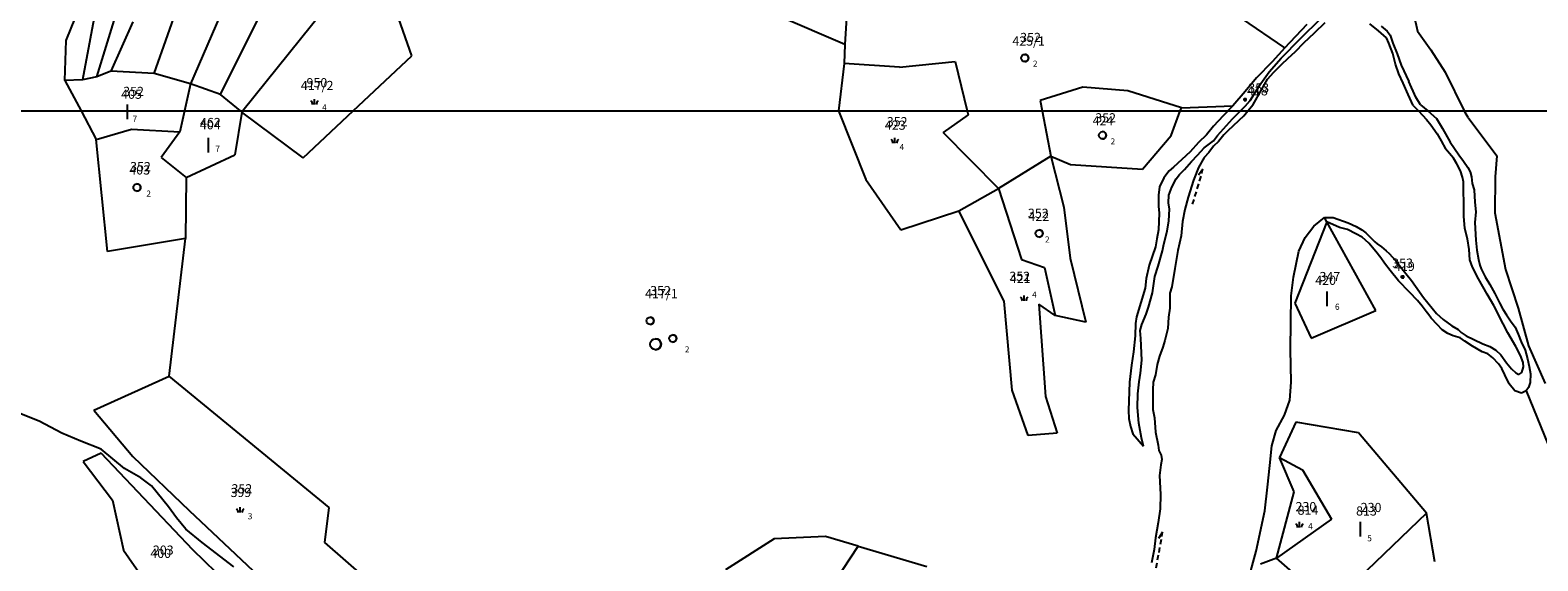
# Model space of a CAD drawing. Extents: x 616000 to 647500, y 622998 to 651250.
# Drawn here: x 624456 to 625074, y 637816 to 638033 of the extents above; entities that cross this region are included whole.
import ezdxf

# ---------------------------------------------------------------- set-up
doc = ezdxf.new("R2010")
doc.units = 0
doc.header["$MEASUREMENT"] = 0
for name, color, linetype in [('10', 7, 'CONTINUOUS'), ('11', 7, 'CONTINUOUS'), ('13', 7, 'CONTINUOUS'), ('15', 7, 'CONTINUOUS'), ('16', 7, 'CONTINUOUS'), ('18', 7, 'CONTINUOUS'), ('19', 7, 'CONTINUOUS'), ('26', 7, 'CONTINUOUS'), ('43', 7, 'CONTINUOUS')]:
    doc.layers.add(name, color=color, linetype=linetype)
doc.styles.add('ROMANS', font='ROMANS', dxfattribs={"height": 0.2})
doc.styles.add('txt', font='TXT', dxfattribs={"height": 0.2})

# ---------------------------------------------------------------- blocks, each defined once
blk = doc.blocks.new('VGT014')
at = {"layer": '26', "color": 5, "linetype": 'Continuous'}
for p, q in [((1.398, -0.01), (0, 0)), ((10, -0.075), (8.144, 0.665)), ((3.6, -0.027), (2.199, -0.015)), ((5.8, -0.043), (4.399, -0.032)), ((8, -0.06), (6.601, -0.05)), ((8.8, -0.065), (10, -0.075))]:
    blk.add_line(p, q, dxfattribs=at)
blk = doc.blocks.new('KU0160')
at = {"layer": '16', "color": 3, "linetype": 'Continuous'}
blk.add_line((0, -0.75), (0, 0.75), dxfattribs=at)
for centre, start, end in [((-1.75, -0.75), 0, 53.1301), ((1.75, -0.75), 126.8699, 180)]:
    blk.add_arc(centre, 1.25, start, end, dxfattribs=at)
blk = doc.blocks.new('KU0170')
at = {"layer": '16', "color": 3, "linetype": 'Continuous'}
blk.add_circle((0, 0), 1, dxfattribs=at)
blk.add_arc((0, 0), 1, 270, 90, dxfattribs=at)
blk = doc.blocks.new('KU0140')
at = {"layer": '43', "color": 3, "linetype": 'Continuous'}
blk.add_line((0, -2), (0, 2), dxfattribs=at)
blk = doc.blocks.new('KU1170')
at = {"layer": '16', "color": 3, "linetype": 'Continuous'}
for centre, radius in [((-3.02, 3.51), 1), ((-1.53, -2.89), 1.5), ((3.19, -1.3), 1)]:
    blk.add_circle(centre, radius, dxfattribs=at)
for centre, radius in [((-3.02, 3.51), 1), ((-1.53, -2.89), 1.5), ((3.19, -1.3), 1)]:
    blk.add_arc(centre, radius, 270, 90, dxfattribs=at)
blk = doc.blocks.new('KU0421')
at = {"layer": '16', "color": 30, "linetype": 'Continuous'}
for p, q in [((-0.267, -0.281), (-0.267, 0.295)), ((-0.267, 0.295), (0.309, 0.295)), ((0.309, -0.281), (0.309, 0.295)), ((-0.267, -0.281), (0.309, -0.281))]:
    blk.add_line(p, q, dxfattribs=at)

msp = doc.modelspace()

# ---------------------------------------------------------------- linework, layer by layer
at = {"layer": '10', "color": 1, "linetype": 'Continuous'}
for p, q in [((621500, 638000), (628250, 638000)), ((623750, 638000), (626000, 638000))]:
    msp.add_line(p, q, dxfattribs=at)
at = {"layer": '11', "color": 3, "linetype": 'Continuous'}
for p, q in [((624564.91, 638111.78), (624521.42, 638011.12)), ((624506.41, 638015.31), (624522.76, 638061.53)), ((624533.66, 638006.74), (624559.7, 638059.02)), ((624470.35, 638028.84), (624478.33, 638048.64)), ((624586.04, 638053.99), (624542.85, 638000)), ((624791.21, 638049.97), (624789.84, 638027.18)), ((624483.31, 638046.47), (624477.07, 638012.76)), ((625022.06, 638044.84), (625024.76, 638032.74)), ((624482.98, 638014.06), (624490.57, 638038.91)), ((624497.7, 638036.5), (624488.66, 638016.32)), ((624612.23, 638022.54), (624605.89, 638040.56)), ((624789.84, 638027.18), (624762.76, 638038.83)), ((624970.27, 638025.88), (624952.64, 638037.87)), ((624976.77, 638029.72), (624985.11, 638037.93)), ((624970.27, 638025.88), (624979.46, 638035.59)), ((625008.67, 638032.84), (625005.13, 638035.67)), ((625011.97, 638030.02), (625008.67, 638032.84)), ((625009.87, 638034.77), (625012.3, 638032.64)), ((625013.03, 638027.81), (625011.97, 638030.02)), ((625012.3, 638032.64), (625013.58, 638031.03)), ((625013.58, 638031.03), (625014.64, 638027.8)), ((625024.76, 638032.74), (625030.23, 638025.05)), ((624469.78, 638012.54), (624470.35, 638028.84)), ((624789.84, 638027.18), (624789.48, 638019.39)), ((624970.27, 638025.88), (624965.09, 638020.2)), ((624968.86, 638021.6), (624976.77, 638029.72)), ((625014.67, 638023.52), (625013.03, 638027.81)), ((625014.64, 638027.8), (625016.32, 638023.42)), ((625030.23, 638025.05), (625036.08, 638015.92)), ((624588.13, 638000), (624612.23, 638022.54)), ((624789.48, 638019.39), (624787.21, 638000.06)), ((624812.23, 638017.91), (624789.48, 638019.39)), ((624812.23, 638017.91), (624835.02, 638020.23)), ((624835.02, 638020.23), (624839.97, 638000)), ((624965.09, 638020.2), (624958.7, 638013.62)), ((624963.93, 638015.99), (624968.86, 638021.6)), ((625015.7, 638019.12), (625014.67, 638023.52)), ((625017.07, 638015.25), (625015.7, 638019.12)), ((625016.32, 638023.42), (625018.04, 638018.79)), ((625018.04, 638018.79), (625021.12, 638012.12)), ((624477.07, 638012.76), (624469.78, 638012.54)), ((624469.78, 638012.54), (624476.47, 638000)), ((624482.98, 638014.06), (624477.07, 638012.76)), ((624488.66, 638016.32), (624482.98, 638014.06)), ((624506.41, 638015.31), (624488.66, 638016.32)), ((624521.42, 638011.12), (624506.41, 638015.31)), ((624958.7, 638013.62), (624954.02, 638007.92)), ((624956.09, 638004.24), (624960.43, 638011.27)), ((624960.43, 638011.27), (624963.93, 638015.99)), ((625018.83, 638011.41), (625017.07, 638015.25)), ((625020.84, 638006.73), (625018.83, 638011.41)), ((625024.06, 638005.62), (625021.12, 638012.12)), ((625036.08, 638015.92), (625043.93, 638000)), ((624521.42, 638011.12), (624518.89, 638000)), ((624533.66, 638006.74), (624521.42, 638011.12)), ((624541.94, 638000), (624533.66, 638006.74)), ((624887.45, 638009.71), (624869.92, 638004.26)), ((624905.85, 638008.27), (624887.45, 638009.71)), ((624927.86, 638001.35), (624905.85, 638008.27)), ((624954.02, 638007.92), (624949.01, 638002.13)), ((625022.98, 638002.28), (625020.84, 638006.73)), ((625026.01, 638002.47), (625024.06, 638005.62)), ((624476.47, 638000), (624482.7, 637988.34)), ((624518.89, 638000), (624516.95, 637991.45)), ((624542.49, 637999.55), (624539.51, 637981.99)), ((624542.49, 637999.55), (624541.94, 638000)), ((624542.85, 638000), (624542.49, 637999.55)), ((624567.57, 637980.77), (624542.49, 637999.55)), ((624567.57, 637980.77), (624588.13, 638000)), ((624787.21, 638000.06), (624798.45, 637971.88)), ((624839.97, 638000), (624840.35, 637998.44)), ((624869.92, 638004.26), (624870.75, 638000)), ((624870.75, 638000), (624874.32, 637981.52)), ((624923.65, 637989.89), (624927.37, 638000)), ((624927.37, 638000), (624927.86, 638001.35)), ((624927.86, 638001.35), (624949.01, 638002.13)), ((624949.01, 638002.13), (624944.98, 637997.96)), ((624948.82, 637996.76), (624953.99, 638001.93)), ((624953.99, 638001.93), (624956.09, 638004.24)), ((625022.98, 638002.28), (625025.12, 638000)), ((625025.12, 638000), (625028.39, 637996.5)), ((625026.01, 638002.47), (625028.9, 638000)), ((625028.9, 638000), (625032.5, 637996.93)), ((625043.93, 638000), (625044.27, 637999.31)), ((625045.5, 637997.38), (625044.27, 637999.31)), ((624840.35, 637998.44), (624830.18, 637991.17)), ((624941.09, 637993.78), (624938.21, 637990.21)), ((624944.98, 637997.96), (624941.09, 637993.78)), ((624942.63, 637989.98), (624948.82, 637996.76)), ((625028.39, 637996.5), (625030.23, 637994.37)), ((625030.23, 637994.37), (625032.77, 637990.68)), ((625032.5, 637996.93), (625034.96, 637992.87)), ((625034.96, 637992.87), (625038.16, 637987.21)), ((625045.5, 637997.38), (625057.34, 637981.6)), ((624482.7, 637988.34), (624497.13, 637992.6)), ((624487.3, 637942.47), (624482.7, 637988.34)), ((624497.13, 637992.6), (624516.95, 637991.45)), ((624516.95, 637991.45), (624509.37, 637980.97)), ((624852.85, 637968.17), (624830.18, 637991.17)), ((624911.89, 637976.11), (624923.65, 637989.89)), ((624934.89, 637987.02), (624931.47, 637983.24)), ((624938.21, 637990.21), (624934.89, 637987.02)), ((624937.27, 637984.94), (624941.01, 637987.76)), ((624941.01, 637987.76), (624942.63, 637989.98)), ((625032.77, 637990.68), (625034.5, 637987.75)), ((625034.5, 637987.75), (625036.26, 637984.43)), ((625038.16, 637987.21), (625041.63, 637982.04)), ((624509.37, 637980.97), (624519.55, 637972.74)), ((624519.55, 637972.74), (624539.51, 637981.99)), ((624874.32, 637981.52), (624852.85, 637968.17)), ((624874.32, 637981.52), (624882.44, 637978.09)), ((624874.32, 637981.52), (624879.64, 637960.57)), ((624931.47, 637983.24), (624924.65, 637977.01)), ((624931.95, 637979.29), (624934.44, 637981.85)), ((624934.44, 637981.85), (624937.27, 637984.94)), ((625039.48, 637980.69), (625036.26, 637984.43)), ((625040.92, 637978.29), (625039.48, 637980.69)), ((625041.63, 637982.04), (625043.53, 637979.48)), ((625057.34, 637981.6), (625056.58, 637972.99)), ((624882.44, 637978.09), (624911.89, 637976.11)), ((624922.86, 637975.45), (624920.61, 637972.59)), ((624924.65, 637977.01), (624922.86, 637975.45)), ((624927.13, 637973.98), (624929.16, 637975.96)), ((624929.16, 637975.96), (624931.95, 637979.29)), ((625042.42, 637975.46), (625040.92, 637978.29)), ((625043.24, 637972.94), (625042.42, 637975.46)), ((625043.53, 637979.48), (625045.35, 637976.83)), ((625045.35, 637976.83), (625046.32, 637975.07)), ((625046.32, 637975.07), (625046.85, 637973.03)), ((624519.55, 637972.74), (624519.27, 637947.67)), ((624798.45, 637971.88), (624812.73, 637951.27)), ((624836.61, 637959.14), (624852.85, 637968.17)), ((624852.85, 637968.17), (624862.32, 637939.17)), ((624918.82, 637968.91), (624918.44, 637965.53)), ((624920.61, 637972.59), (624918.82, 637968.91)), ((624922.73, 637965.52), (624923.99, 637968.74)), ((624923.99, 637968.74), (624925.71, 637972.25)), ((624925.71, 637972.25), (624927.13, 637973.98)), ((625043.56, 637970.94), (625043.24, 637972.94)), ((625043.56, 637967.14), (625043.56, 637970.94)), ((625046.85, 637973.03), (625047.1, 637970.24)), ((625047.1, 637970.24), (625047.96, 637967.64)), ((625056.58, 637972.99), (625056.51, 637958.3)), ((624918.44, 637965.53), (624918.46, 637960.99)), ((624922.52, 637962.35), (624922.73, 637965.52)), ((624922.95, 637959.72), (624922.52, 637962.35)), ((625043.7, 637962.47), (625043.56, 637967.14)), ((625043.8, 637956.92), (625043.7, 637962.47)), ((625047.96, 637967.64), (625048.28, 637962.67)), ((625048.28, 637962.67), (625048.68, 637958.62)), ((624812.73, 637951.27), (624836.61, 637959.14)), ((624855.23, 637921.99), (624836.61, 637959.14)), ((624879.64, 637960.57), (624882.25, 637939.72)), ((624918.75, 637958.12), (624918.41, 637951.23)), ((624918.46, 637960.99), (624918.75, 637958.12)), ((624922.66, 637955.01), (624922.95, 637959.72)), ((624987.59, 637954.58), (624986.58, 637956.4)), ((624986.58, 637956.4), (624990.19, 637956.4)), ((624990.19, 637956.4), (624996.31, 637954.18)), ((625044.2, 637951.84), (625043.8, 637956.92)), ((625048.68, 637958.62), (625048.28, 637954.27)), ((625056.51, 637958.3), (625060.85, 637935.06)), ((624918.41, 637951.23), (624917.79, 637947.59)), ((624920.68, 637945.48), (624921.99, 637950.8)), ((624921.99, 637950.8), (624922.66, 637955.01)), ((624987.59, 637954.58), (624974.34, 637921.22)), ((625007.58, 637918.19), (624987.59, 637954.58)), ((624992.77, 637952.25), (624987.59, 637954.58)), ((624995.95, 637951.42), (624992.77, 637952.25)), ((624999.37, 637949.71), (624995.95, 637951.42)), ((624996.31, 637954.18), (624999.6, 637952.6)), ((625002.09, 637948.28), (624999.37, 637949.71)), ((624999.6, 637952.6), (625001.89, 637951.28)), ((625001.89, 637951.28), (625003.5, 637950.03)), ((625003.5, 637950.03), (625005.38, 637948.1)), ((625045.2, 637947.61), (625044.2, 637951.84)), ((625048.28, 637954.27), (625048.68, 637947.11)), ((624519.27, 637947.67), (624487.3, 637942.47)), ((624512.57, 637891.26), (624519.27, 637947.67)), ((624917.26, 637944.36), (624914.62, 637936.81)), ((624917.79, 637947.59), (624917.26, 637944.36)), ((624920.05, 637942.73), (624920.68, 637945.48)), ((625004.7, 637945.78), (625002.09, 637948.28)), ((625007.63, 637942.41), (625004.7, 637945.78)), ((625005.38, 637948.1), (625007.21, 637946.38)), ((625007.21, 637946.38), (625008.14, 637945.56)), ((625008.14, 637945.56), (625009.93, 637944.34)), ((625009.93, 637944.34), (625011.93, 637942.73)), ((625045.91, 637943.26), (625045.2, 637947.61)), ((625046.23, 637939.06), (625045.91, 637943.26)), ((625048.68, 637947.11), (625049, 637942.92)), ((624862.32, 637939.17), (624871.7, 637935.89)), ((624882.25, 637939.72), (624888.66, 637913.48)), ((624918.39, 637936.43), (624920.05, 637942.73)), ((625009.71, 637939.87), (625007.63, 637942.41)), ((625011.18, 637937.69), (625009.71, 637939.87)), ((625013.5, 637934.56), (625011.18, 637937.69)), ((625011.93, 637942.73), (625013.15, 637941.58)), ((625013.15, 637941.58), (625015.83, 637938.54)), ((625015.83, 637938.54), (625018.3, 637935.42)), ((625047.23, 637935.98), (625046.23, 637939.06)), ((625049, 637942.92), (625049.71, 637939.19)), ((625049.71, 637939.19), (625050.32, 637936.86)), ((624871.7, 637935.89), (624876.03, 637916.22)), ((624913.41, 637931.4), (624913.02, 637927.34)), ((624914.62, 637936.81), (624913.41, 637931.4)), ((624916.02, 637925.51), (624917.01, 637932.21)), ((624917.01, 637932.21), (624918.39, 637936.43)), ((625016.94, 637930.41), (625013.5, 637934.56)), ((625018.3, 637935.42), (625019.93, 637933.46)), ((625019.93, 637933.46), (625022.33, 637930.46)), ((625049.77, 637931.21), (625047.23, 637935.98)), ((625053.24, 637924.89), (625049.77, 637931.21)), ((625050.32, 637936.86), (625050.79, 637935.25)), ((625050.79, 637935.25), (625052.47, 637932.03)), ((625052.47, 637932.03), (625054.44, 637928.83)), ((625060.85, 637935.06), (625066.01, 637919.22)), ((624913.02, 637927.34), (624909.42, 637915.67)), ((624914.42, 637919.64), (624916.02, 637925.51)), ((625021.41, 637925.72), (625016.94, 637930.41)), ((625024.79, 637922.3), (625021.41, 637925.72)), ((625022.33, 637930.46), (625027.22, 637923.5)), ((625055.99, 637920.27), (625053.24, 637924.89)), ((625054.44, 637928.83), (625056.44, 637925.18)), ((625056.44, 637925.18), (625058.3, 637921.31)), ((624858.51, 637885.55), (624855.23, 637921.99)), ((624876.03, 637916.22), (624869.32, 637920.84)), ((624869.32, 637920.84), (624872.1, 637882.93)), ((624913.45, 637916.69), (624914.42, 637919.64)), ((624974.34, 637921.22), (624981.12, 637906.92)), ((625026.65, 637920.04), (625024.79, 637922.3)), ((625028.23, 637917.82), (625026.65, 637920.04)), ((625027.22, 637923.5), (625032.55, 637916.96)), ((625059.89, 637912.78), (625055.99, 637920.27)), ((625058.3, 637921.31), (625059.68, 637918.82)), ((625059.68, 637918.82), (625061.18, 637916.45)), ((625066.01, 637919.22), (625070.2, 637903.72)), ((624888.66, 637913.48), (624876.03, 637916.22)), ((624909.01, 637912.92), (624908.91, 637907.85)), ((624909.42, 637915.67), (624909.01, 637912.92)), ((624911.01, 637909.98), (624911.67, 637912.52)), ((624911.67, 637912.52), (624913.45, 637916.69)), ((624981.12, 637906.92), (625007.58, 637918.19)), ((625029.41, 637916.5), (625028.23, 637917.82)), ((625030.3, 637915.03), (625029.41, 637916.5)), ((625032.8, 637912.5), (625030.3, 637915.03)), ((625032.55, 637916.96), (625035.23, 637914.53)), ((625034.91, 637910.32), (625032.8, 637912.5)), ((625035.23, 637914.53), (625038.88, 637911.88)), ((625061.78, 637909.13), (625059.89, 637912.78)), ((625061.18, 637916.45), (625062.93, 637913.98)), ((625062.93, 637913.98), (625064.75, 637911.35)), ((624908.91, 637907.85), (624908.21, 637901.29)), ((624911.18, 637906.7), (624911.01, 637909.98)), ((624911.59, 637897.84), (624911.18, 637906.7)), ((625037.2, 637908.74), (625034.91, 637910.32)), ((625039.34, 637907.88), (625037.2, 637908.74)), ((625038.88, 637911.88), (625041.35, 637910.38)), ((625042.26, 637906.96), (625039.34, 637907.88)), ((625041.35, 637910.38), (625042.64, 637909.16)), ((625044.16, 637905.6), (625042.26, 637906.96)), ((625042.64, 637909.16), (625044.69, 637907.8)), ((625044.69, 637907.8), (625047.84, 637906.37)), ((625047.84, 637906.37), (625051.56, 637904.54)), ((625065.04, 637903.49), (625061.78, 637909.13)), ((625064.75, 637911.35), (625066, 637908.48)), ((625066, 637908.48), (625067.26, 637905.37)), ((624908.21, 637901.29), (624907.44, 637895.83)), ((625047.24, 637903.59), (625044.16, 637905.6)), ((625051.24, 637901.23), (625047.24, 637903.59)), ((625053.61, 637900.44), (625051.24, 637901.23)), ((625051.56, 637904.54), (625054.46, 637903.54)), ((625055.57, 637898.88), (625053.61, 637900.44)), ((625054.46, 637903.54), (625056.9, 637902)), ((625056.9, 637902), (625058.9, 637900.08)), ((625058.9, 637900.08), (625061.29, 637896.83)), ((625067.01, 637899.8), (625065.04, 637903.49)), ((625067.26, 637905.37), (625068.86, 637901.91)), ((625068.86, 637901.91), (625069.83, 637898.4)), ((625070.2, 637903.72), (625077.08, 637888.36)), ((624907.44, 637895.83), (624906.62, 637888.86)), ((624911.16, 637892.49), (624911.59, 637897.84)), ((625058, 637896.37), (625055.57, 637898.88)), ((625059.36, 637894.51), (625058, 637896.37)), ((625060.56, 637891.87), (625059.36, 637894.51)), ((625061.29, 637896.83), (625063.26, 637894.36)), ((625063.26, 637894.36), (625065.05, 637892.69)), ((625068.08, 637896.93), (625067.01, 637899.8)), ((625067.52, 637892.8), (625068.27, 637895.12)), ((625068.27, 637895.12), (625068.08, 637896.93)), ((625069.83, 637898.4), (625070.47, 637895.25)), ((625070.47, 637895.25), (625071.11, 637892.26)), ((624481.76, 637877.33), (624512.57, 637891.26)), ((624578.19, 637837.56), (624512.57, 637891.26)), ((624906.62, 637888.86), (624906.16, 637877.18)), ((624910, 637884.06), (624910.48, 637889.04)), ((624910.48, 637889.04), (624911.16, 637892.49)), ((625062.35, 637888.11), (625060.56, 637891.87)), ((625064.67, 637885.35), (625062.35, 637888.11)), ((625065.05, 637892.69), (625066.3, 637892.04)), ((625066.3, 637892.04), (625067.52, 637892.8)), ((625070.94, 637888.72), (625070.29, 637886.71)), ((625071.11, 637892.26), (625070.94, 637888.72)), ((624865.04, 637866.97), (624858.51, 637885.55)), ((624872.1, 637882.93), (624876.85, 637867.98)), ((624909.9, 637878.54), (624910, 637884.06)), ((625067.36, 637884.35), (625064.67, 637885.35)), ((625069.29, 637885.24), (625067.36, 637884.35)), ((625070.29, 637886.71), (625069.29, 637885.24)), ((624481.76, 637877.33), (624497.67, 637858.38)), ((624906.16, 637877.18), (624906.3, 637874)), ((624910.36, 637872.09), (624909.9, 637878.54)), ((624906.3, 637874), (624906.93, 637870.67)), ((624906.93, 637870.67), (624907.99, 637867.69)), ((624911.5, 637866.06), (624910.36, 637872.09)), ((624974.88, 637872.4), (624968.12, 637857.97)), ((625000.57, 637868.13), (624974.88, 637872.4)), ((624876.85, 637867.98), (624865.04, 637866.97)), ((624907.99, 637867.69), (624912.27, 637862.65)), ((624912.27, 637862.65), (624911.5, 637866.06)), ((625028.45, 637835.2), (625000.57, 637868.13)), ((624484.72, 637859.76), (624477.35, 637856.31)), ((624522.38, 637820.17), (624484.72, 637859.76)), ((624497.67, 637858.38), (624520.83, 637836.31)), ((624968.12, 637857.97), (624977.61, 637852.98)), ((624974.09, 637843.95), (624968.12, 637857.97)), ((624477.35, 637856.31), (624489.35, 637840.56)), ((624977.61, 637852.98), (624989.49, 637832.76)), ((624489.35, 637840.56), (624493.84, 637820.02)), ((624966.83, 637816.72), (624974.09, 637843.95)), ((624520.83, 637836.31), (624551.72, 637807.13)), ((624576.48, 637823.16), (624578.19, 637837.56)), ((624989.49, 637832.76), (624966.83, 637816.72)), ((625028.45, 637835.2), (624989.11, 637797.49)), ((625031.81, 637815.16), (625028.45, 637835.2)), ((624493.84, 637820.02), (624509.15, 637798.21)), ((624545.74, 637797.56), (624522.38, 637820.17)), ((624606.91, 637796.76), (624576.48, 637823.16)), ((624760.83, 637824.6), (624740.86, 637811.99)), ((624781.81, 637825.59), (624760.83, 637824.6)), ((624795.22, 637821.71), (624781.81, 637825.59)), ((624782.41, 637802.07), (624795.22, 637821.71)), ((624795.22, 637821.71), (624823.37, 637813.26)), ((624966.83, 637816.72), (624960.28, 637814.31)), ((624989.11, 637797.49), (624966.83, 637816.72))]:
    msp.add_line(p, q, dxfattribs=at)
at = {"layer": '13', "color": 4, "linetype": 'Continuous'}
for p, q in [((625022.06, 638044.84), (625024.76, 638032.74)), ((625024.76, 638032.74), (625030.23, 638025.05)), ((625030.23, 638025.05), (625036.08, 638015.92)), ((625036.08, 638015.92), (625043.93, 638000)), ((625043.93, 638000), (625044.27, 637999.31)), ((625045.5, 637997.38), (625044.27, 637999.31)), ((625045.5, 637997.38), (625057.34, 637981.6)), ((625057.34, 637981.6), (625056.58, 637972.99)), ((625056.58, 637972.99), (625056.51, 637958.3)), ((625056.51, 637958.3), (625060.85, 637935.06)), ((625060.85, 637935.06), (625066.01, 637919.22)), ((625066.01, 637919.22), (625070.2, 637903.72)), ((625070.2, 637903.72), (625077.08, 637888.36))]:
    msp.add_line(p, q, dxfattribs=at)
at = {"layer": '43', "color": 5, "linetype": 'Continuous'}
for p, q in [((624982.53, 638032.08), (624986.86, 638036.32)), ((624978.11, 638027.92), (624982.53, 638032.08)), ((624971.57, 638021.51), (624974.62, 638024.43)), ((624974.62, 638024.43), (624978.11, 638027.92)), ((624965.83, 638015.86), (624969.02, 638019.23)), ((624969.02, 638019.23), (624971.57, 638021.51)), ((624960.67, 638008.64), (624963.18, 638012.98)), ((624963.18, 638012.98), (624965.83, 638015.86)), ((624957.36, 638002.61), (624960.67, 638008.64)), ((624953.47, 637998.06), (624955.13, 638000)), ((624955.13, 638000), (624957.36, 638002.61)), ((624953.47, 637998.06), (624946.95, 637991.9)), ((624943.08, 637987.5), (624941.01, 637985.57)), ((624945.23, 637990.16), (624943.08, 637987.5)), ((624946.95, 637991.9), (624945.23, 637990.16)), ((624937.2, 637980.93), (624934.92, 637976.79)), ((624939.18, 637982.92), (624937.2, 637980.93)), ((624941.01, 637985.57), (624939.18, 637982.92)), ((624934.92, 637976.79), (624932.81, 637971.65)), ((624932.81, 637971.65), (624930.61, 637964.71)), ((624930.61, 637964.71), (624929.28, 637959.57)), ((624929.28, 637959.57), (624928.38, 637954.68)), ((624928.38, 637954.68), (624927.78, 637948.86)), ((624927.78, 637948.86), (624926.44, 637942.8)), ((624926.44, 637942.8), (624925.24, 637935.51)), ((624925.24, 637935.51), (624923.9, 637927.99)), ((624923.9, 637927.99), (624923.17, 637925.32)), ((624923.17, 637925.32), (624923.17, 637919.24)), ((624923.17, 637919.24), (624922.57, 637915.46)), ((624922.57, 637915.46), (624922.31, 637910.89)), ((624922.31, 637910.89), (624921.06, 637906)), ((624920.29, 637903.16), (624918.95, 637899.53)), ((624921.06, 637906), (624920.29, 637903.16)), ((624917.96, 637896.08), (624917.27, 637891.93)), ((624918.95, 637899.53), (624917.96, 637896.08)), ((624916.33, 637888.91), (624916.2, 637885.67)), ((624917.27, 637891.93), (624916.33, 637888.91)), ((624916.2, 637885.67), (624916.2, 637877.71)), ((624916.2, 637877.71), (624916.84, 637874.27)), ((624916.84, 637874.27), (624917.28, 637868.36)), ((624917.28, 637868.36), (624918.31, 637863)), ((624918.31, 637863), (624918.61, 637860.8)), ((624918.61, 637860.8), (624919.51, 637858.99)), ((624919.82, 637857.22), (624919.39, 637854.93)), ((624919.51, 637858.99), (624919.82, 637857.22)), ((624919.39, 637854.93), (624918.92, 637850.56)), ((624918.92, 637850.56), (624919.35, 637842.8)), ((624919.35, 637842.8), (624919.13, 637836.92)), ((624919.13, 637836.92), (624918.31, 637831.32)), ((624918.31, 637831.32), (624917.24, 637825.08)), ((624916.76, 637820.29), (624915.56, 637814.79)), ((624917.24, 637825.08), (624916.76, 637820.29))]:
    msp.add_line(p, q, dxfattribs=at)
at = {"layer": '43', "color": 4, "linetype": 'Continuous'}
for p, q in [((624982.22, 637952.81), (624986.58, 637956.4)), ((624978.62, 637948.09), (624982.22, 637952.81)), ((624976, 637942.56), (624978.62, 637948.09)), ((624973.92, 637931.93), (624976, 637942.56)), ((624972.84, 637924.2), (624973.92, 637931.93)), ((624972.68, 637902.25), (624972.84, 637924.2)), ((624972.9, 637888.81), (624972.68, 637902.25)), ((624972.31, 637881.42), (624972.9, 637888.81)), ((624970.11, 637875.31), (624972.31, 637881.42)), ((625069.29, 637885.24), (625078.32, 637863.19)), ((624459.28, 637872.91), (624449.28, 637876.84)), ((624966.81, 637869), (624970.11, 637875.31)), ((624468.61, 637867.93), (624459.28, 637872.91)), ((624964.93, 637862.78), (624966.81, 637869)), ((624476.4, 637864.64), (624468.61, 637867.93)), ((624484.68, 637861.35), (624476.4, 637864.64)), ((624964.12, 637854.67), (624964.93, 637862.78)), ((624494.3, 637853.52), (624484.68, 637861.35)), ((624501.01, 637849.66), (624494.3, 637853.52)), ((624963.21, 637845.82), (624964.12, 637854.67)), ((624505.42, 637846.39), (624501.01, 637849.66)), ((624512.34, 637837.75), (624505.42, 637846.39)), ((624962.03, 637836.16), (624963.21, 637845.82)), ((624515.61, 637833.2), (624512.34, 637837.75)), ((624519.46, 637828.55), (624515.61, 637833.2)), ((624958.5, 637819.53), (624962.03, 637836.16)), ((624526.1, 637823.12), (624519.46, 637828.55)), ((624539.19, 637813.2), (624526.1, 637823.12)), ((624955.12, 637807.05), (624958.5, 637819.53))]:
    msp.add_line(p, q, dxfattribs=at)

# ---------------------------------------------------------------- block references
at = {"layer": '16', "color": 3, "linetype": 'Continuous', "xscale": 1.5, "yscale": 1.5}
for name, p in [('KU0170', (624863.67, 638021.71)), ('KU0140', (624495.53, 637999.59)), ('KU0160', (624572.23, 638003.75)), ('KU0140', (624528.81, 637985.96)), ('KU0160', (624810.29, 637987.91)), ('KU0170', (624895.54, 637990.02)), ('KU0170', (624499.42, 637968.61)), ('KU0170', (624869.52, 637949.83)), ('KU0140', (624987.69, 637923.01)), ('KU0160', (624863.4, 637923.29)), ('KU1170', (624714.46, 637908.75)), ('KU0160', (624541.71, 637836.51)), ('KU0160', (624976.29, 637830.47)), ('KU0140', (625001.34, 637828.63))]:
    msp.add_blockref(name, p, dxfattribs=at)
at = {"layer": '16', "color": 30, "linetype": 'Continuous', "xscale": 1.5, "yscale": 1.5}
for p in [(624953.98, 638004.73), (625018.59, 637932.04)]:
    msp.add_blockref('KU0421', p, dxfattribs=at)
at = {"layer": '26', "color": 5, "linetype": 'Continuous'}
for p, xscale, yscale, rotation in [((624932.29, 637961.76), 1.500002059823467, 1.500002059823467, 73.30859270079864), ((624917.35, 637812.61), 1.499999813610546, 1.499999813610546, 79.83015880140563)]:
    msp.add_blockref('VGT014', p, dxfattribs=dict(at, xscale=xscale, yscale=yscale, rotation=rotation))

# ---------------------------------------------------------------- texts
at = {"layer": '15', "color": 7, "linetype": 'Continuous', "style": 'ROMANS'}
for s, p in [('352', (624861.73, 638028.26)), ('950', (624568.97, 638009.71)), ('353', (624955.31, 638007.56)), ('352', (624493.76, 638006.14)), ('352', (624892.53, 637995.33)), ('462', (624525.27, 637993.39)), ('352', (624807.02, 637993.74)), ('352', (624496.59, 637975.33)), ('352', (624864.91, 637956.21)), ('353', (625014.34, 637935.76)), ('352', (624857.3, 637930.36)), ('347', (624984.51, 637930.27)), ('352', (624709.92, 637924.52)), ('352', (624538.16, 637843.29)), ('230', (624974.69, 637835.98)), ('230', (625001.43, 637835.63)), ('203', (624505.93, 637818.15))]:
    msp.add_text(s, height=3.75, dxfattribs=at).set_placement(p)
at = {"layer": '18', "color": 7, "linetype": 'Continuous', "style": 'txt'}
for s, p in [('2', (624866.95, 638018.16)), ('4', (624575.36, 638000.22)), ('7', (624497.6, 637995.53)), ('4', (624812.24, 637983.99)), ('2', (624898.82, 637986.29)), ('7', (624531.59, 637983.31)), ('2', (624503.26, 637964.9)), ('2', (624871.91, 637946.1)), ('4', (624866.6, 637923.44)), ('6', (624990.87, 637918.51)), ('2', (624724.16, 637901.06)), ('3', (624544.87, 637832.65)), ('4', (624979.87, 637828.59)), ('5', (625004.12, 637823.63))]:
    msp.add_text(s, height=2.5, dxfattribs=at).set_placement(p)
at = {"layer": '19', "color": 7, "linetype": 'Continuous', "style": 'txt'}
for s, p in [('425/1', (624858.5, 638026.78)), ('417/2', (624566.65, 638008.58)), ('405', (624492.91, 638004.98)), ('418', (624954.8, 638006.38)), ('404', (624525.21, 637992.48)), ('423', (624806.21, 637992.31)), ('424', (624891.44, 637994.11)), ('403', (624496.26, 637973.95)), ('422', (624865.09, 637954.94)), ('419', (625015.09, 637934.44)), ('421', (624857.48, 637929.47)), ('420', (624982.78, 637928.73)), ('417/1', (624707.86, 637923.28)), ('399', (624537.79, 637841.79)), ('814', (624975.54, 637834.52)), ('813', (624999.53, 637834.2)), ('400', (624504.89, 637816.81))]:
    msp.add_text(s, height=3.75, dxfattribs=at).set_placement(p)

doc.saveas('drawing.dxf')
